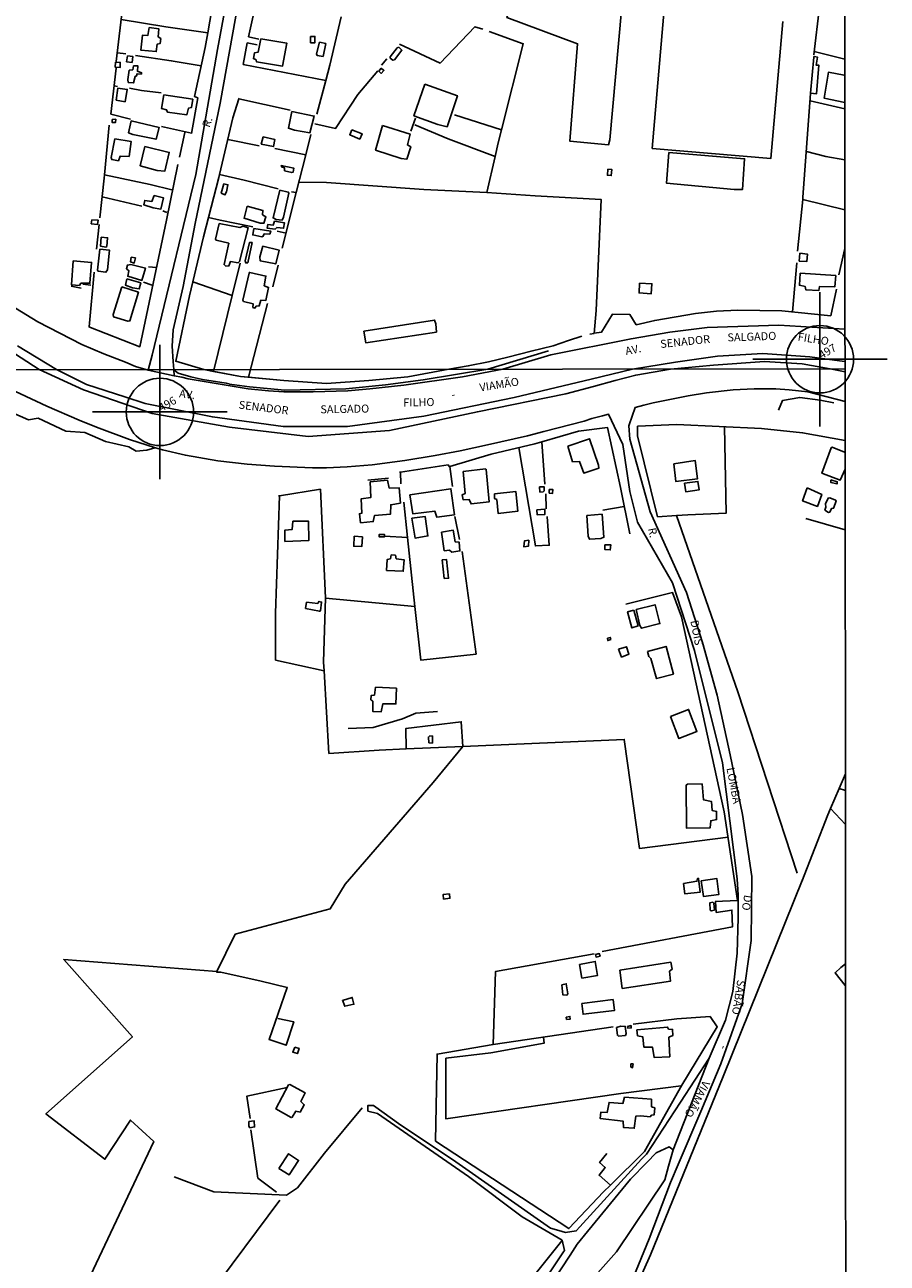
# Model space of a CAD drawing. Units: millimetres. Extents: x 187580 to 190372, y 1668746 to 1671523.
# Drawn here: x 190103 to 190372, y 1670687 to 1671073 of the extents above; entities that cross this region are included whole.
import ezdxf
from ezdxf.enums import TextEntityAlignment as Align

# ---------------------------------------------------------------- set-up
doc = ezdxf.new("R2010")
doc.units = ezdxf.units.MM
doc.header["$MEASUREMENT"] = 0
doc.header["$PDMODE"] = 34
doc.header["$PDSIZE"] = 21
for name, color, linetype in [('Identificacao', 4, 'Continuous'), ('Pontos', 1, 'Continuous'), ('V-CANTEIRO', 3, 'Continuous'), ('V-EDIFICACAO', 2, 'Continuous'), ('V-LOTE', 10, 'Continuous'), ('V-NOME_DOS_LOGRADOUROS', 2, 'Continuous'), ('V-QUADRA', 6, 'Continuous'), ('V-REFERENCIA', 2, 'Continuous'), ('V-TALVEGUE', 7, 'Continuous'), ('V-TESTADA', 5, 'Continuous'), ('V-VALETA', 6, 'Continuous'), ('X-LIMITE_1000', 7, 'Continuous'), ('X-LIMITE_5000', 7, 'Continuous')]:
    doc.layers.add(name, color=color, linetype=linetype)
doc.styles.add('cdl', font='romans.shx', dxfattribs={"height": 2.5})

msp = doc.modelspace()

# ---------------------------------------------------------------- linework, layer by layer
at = {"layer": 'Pontos'}
for p in [(190350.89, 1670968.66), (190144.79, 1670952.22)]:
    msp.add_point(p, dxfattribs=at)
at = {"layer": 'V-CANTEIRO'}
for points in [[(190358.7, 1670964.76), (190354.09, 1670965.64), (190345.32, 1670967.28), (190333.55, 1670967.96), (190317.69, 1670966.82), (190304.2, 1670965.59), (190293.37, 1670963.73), (190286.89, 1670961.99), (190280.18, 1670960.19), (190271.52, 1670957.87), (190243.91, 1670952.29), (190216.45, 1670946.41), (190191.12, 1670944.6), (190166.53, 1670947.47), (190142.39, 1670951.69), (190120.97, 1670959.08), (190107.09, 1670965.42), (190085.94, 1670979.12)], [(190100.37, 1670972.81), (190112.47, 1670965.42), (190121.85, 1670960.79), (190133.83, 1670956.94), (190140.15, 1670954.91), (190150.22, 1670952.89), (190161.17, 1670950.69), (190183.26, 1670947.67), (190203.37, 1670947.67), (190227.16, 1670950.9), (190255.44, 1670956.78), (190279.49, 1670962.47), (190292.4, 1670965.58), (190305.75, 1670967.72), (190318.94, 1670969.62), (190333.08, 1670970.49), (190347.7, 1670969.46), (190358.5, 1670968), (190358.7, 1670967.97)]]:
    msp.add_lwpolyline(points, dxfattribs=at)
at = {"layer": 'V-EDIFICACAO'}
for points in [[(190315.5, 1671231.23), (190298.52, 1671034.46), (190335.59, 1671031.36), (190339.27, 1671074.09)], [(190358.62, 1671057.27), (190358.42, 1671057.31), (190353.53, 1671058.27), (190352.17, 1671050.18), (190358.63, 1671048.86)], [(190358.72, 1670939.59), (190358.52, 1670939.67), (190354.73, 1670941.28), (190354.41, 1670941.03), (190351.49, 1670933.11), (190357.18, 1670930.89), (190358.73, 1670934.38)], [(190358.86, 1670779.98), (190358.86, 1670779.98), (190357.43, 1670778.82), (190355.59, 1670777.2), (190358.71, 1670773.22), (190358.87, 1670773.02)]]:
    msp.add_lwpolyline(points, dxfattribs=at)
for points in [[(190261.61, 1671106.61), (190254.89, 1671088.1), (190256.94, 1671087.36), (190257.39, 1671086.91), (190253.13, 1671075.33), (190275.2, 1671067.15), (190272.74, 1671036.76), (190284.9, 1671035.61), (190285.28, 1671037.14), (190291.71, 1671108.98), (190275.27, 1671110.45), (190274.4, 1671102.87), (190270.41, 1671104.22), (190271.3, 1671107.38), (190266.44, 1671109.08), (190266.12, 1671108.89), (190264.97, 1671106.04), (190262.06, 1671107.06), (190261.61, 1671106.61)], [(190141.45, 1671072.17), (190141, 1671069.7), (190139.33, 1671069.8), (190138.82, 1671065.16), (190143.62, 1671064.71), (190143.97, 1671067.02), (190144.9, 1671067.24), (190145.03, 1671068.74), (190144.29, 1671069.26), (190144.45, 1671071.82), (190141.45, 1671072.17)], [(190176.31, 1671068.68), (190175.51, 1671064.52), (190174.36, 1671064.33), (190174.01, 1671062.51), (190174.84, 1671062.09), (190174.96, 1671061.48), (190183.02, 1671060.14), (190184.43, 1671067.31), (190176.31, 1671068.68)], [(190191.86, 1671069.46), (190193.2, 1671069.46), (190193.2, 1671067.48), (190191.86, 1671067.48), (190191.86, 1671069.46)], [(190194.57, 1671067.59), (190193.71, 1671063.95), (190193.87, 1671063.5), (190195.72, 1671063.21), (190196.55, 1671067.21), (190194.57, 1671067.59)], [(190219.36, 1671066.06), (190218.91, 1671065.9), (190216.67, 1671063.08), (190216.7, 1671062.67), (190217.54, 1671062), (190218.02, 1671062.16), (190220.35, 1671065.1), (190219.36, 1671066.06)], [(190130.91, 1671061.38), (190132.42, 1671061.31), (190132.34, 1671059.72), (190130.83, 1671059.79), (190130.91, 1671061.38)], [(190134.63, 1671063.4), (190134.38, 1671061.52), (190136.1, 1671061.32), (190136.36, 1671063.12), (190134.63, 1671063.4)], [(190348.95, 1671063.2), (190349.14, 1671063.16), (190350.07, 1671063), (190349.71, 1671060.46), (190350.53, 1671060.46), (190349.8, 1671051.54), (190347.94, 1671051.68), (190348.92, 1671062.94), (190348.95, 1671063.2)], [(190136.55, 1671060.3), (190136.3, 1671059.02), (190135.24, 1671058.89), (190134.73, 1671055.95), (190134.92, 1671055.09), (190136.58, 1671054.9), (190137.03, 1671056.88), (190137.48, 1671057.1), (190137.67, 1671057.77), (190138.99, 1671057.68), (190139.05, 1671058.09), (190137.77, 1671058.57), (190137.89, 1671060.27), (190136.55, 1671060.3)], [(190213.83, 1671059.57), (190213.12, 1671058.64), (190213.83, 1671057.9), (190214.72, 1671058.83), (190213.83, 1671059.57)], [(190131.66, 1671053.3), (190131.18, 1671049.55), (190133.9, 1671049.04), (190134.6, 1671052.88), (190131.66, 1671053.3)], [(190227.48, 1671054.48), (190224.12, 1671044.69), (190231.58, 1671041.97), (190234.46, 1671041.24), (190237.69, 1671050.93), (190227.48, 1671054.48)], [(190145.99, 1671051.22), (190145.32, 1671046.93), (190146.88, 1671046.52), (190147.14, 1671045.84), (190153.18, 1671044.92), (190153.73, 1671047.06), (190154.69, 1671047.28), (190155.04, 1671049.84), (190145.99, 1671051.22)], [(190185.94, 1671046), (190184.91, 1671040.76), (190186.8, 1671040.15), (190191.63, 1671039.38), (190192.97, 1671044.56), (190185.94, 1671046)], [(190129.9, 1671043.54), (190129.87, 1671042.58), (190130.89, 1671042.52), (190130.99, 1671043.57), (190129.9, 1671043.54)], [(190135.85, 1671043.13), (190134.95, 1671039.38), (190136.36, 1671038.81), (190143.59, 1671037.34), (190144.55, 1671041.01), (190135.85, 1671043.13)], [(190214.34, 1671041.59), (190212.13, 1671033.98), (190220.09, 1671031.32), (190221.85, 1671031.1), (190223.1, 1671035), (190222.08, 1671035.58), (190222.91, 1671038.94), (190214.34, 1671041.59)], [(190130.67, 1671037.43), (190129.61, 1671031.68), (190129.74, 1671030.97), (190131.85, 1671030.65), (190132.43, 1671032.09), (190135.18, 1671031.96), (190135.85, 1671036.6), (190130.67, 1671037.43)], [(190176.98, 1671038.1), (190176.44, 1671035.8), (190180.24, 1671035.07), (190180.66, 1671037.27), (190176.98, 1671038.1)], [(190204.71, 1671040.31), (190204.07, 1671038.74), (190207.17, 1671037.37), (190207.91, 1671039.03), (190204.71, 1671040.31)], [(190140.07, 1671035.07), (190138.66, 1671029.05), (190143.97, 1671027.58), (190146.31, 1671027.33), (190147.71, 1671033.24), (190140.07, 1671035.07)], [(190303.73, 1671033.18), (190302.97, 1671023.58), (190324.11, 1671021.63), (190326.7, 1671021.66), (190327.37, 1671031.23), (190303.73, 1671033.18)], [(190182.67, 1671029.12), (190182.77, 1671028.7), (190183.7, 1671028.38), (190183.73, 1671027.52), (190185.94, 1671026.91), (190186.42, 1671027.07), (190186.61, 1671028.28), (190182.67, 1671029.12)], [(190284.67, 1671028.03), (190284.54, 1671026.11), (190285.73, 1671025.98), (190285.89, 1671027.93), (190284.67, 1671028.03)], [(190164.73, 1671023.42), (190163.93, 1671020.54), (190165.08, 1671019.97), (190165.63, 1671020.93), (190166.04, 1671023.14), (190164.73, 1671023.42)], [(190142.95, 1671019.81), (190142.31, 1671017.92), (190140.07, 1671018.24), (190139.72, 1671016.87), (190142.72, 1671015.91), (190145.12, 1671015.52), (190145.92, 1671019.01), (190142.95, 1671019.81)], [(190182.23, 1671021.41), (190180.15, 1671012.77), (190181.11, 1671012.32), (190182.93, 1671012.1), (190183.41, 1671013.06), (190185.07, 1671020.48), (190184.88, 1671020.83), (190182.23, 1671021.41)], [(190172.05, 1671016.48), (190171.06, 1671012.68), (190176.12, 1671011.17), (190177.24, 1671011.14), (190177.88, 1671013.16), (190176.79, 1671013.76), (190176.95, 1671015.11), (190172.05, 1671016.48)], [(190123.5, 1671012.23), (190123.37, 1671010.98), (190125.26, 1671010.69), (190125.52, 1671012.04), (190123.5, 1671012.23)], [(190163.32, 1671011.05), (190162.17, 1671006.15), (190162.36, 1671005.8), (190166.26, 1671004.87), (190164.83, 1670998.22), (190165.4, 1670997.74), (190166.33, 1670997.8), (190166.81, 1670999.18), (190169.27, 1670998.8), (190169.69, 1670999.15), (190172.34, 1671009.7), (190170.74, 1671010.25), (190169.72, 1671009.83), (190163.32, 1671011.05)], [(190180.53, 1671011.72), (190180.11, 1671010.5), (190178.45, 1671010.69), (190178.29, 1671009.54), (190180.75, 1671009.25), (190181.3, 1671009.77), (190183.41, 1671009.57), (190183.7, 1671011.2), (190180.53, 1671011.72)], [(190126.44, 1671006.79), (190126.19, 1671003.98), (190127.88, 1671003.66), (190128.17, 1671003.91), (190128.46, 1671006.57), (190126.44, 1671006.79)], [(190174.07, 1671009.45), (190173.78, 1671007.49), (190176.63, 1671006.89), (190177.08, 1671007.11), (190177.36, 1671007.85), (190179.09, 1671007.75), (190179.38, 1671008.68), (190174.07, 1671009.45)], [(190126.06, 1671003.05), (190125.32, 1670996.52), (190125.55, 1670996.14), (190127.95, 1670995.85), (190128.4, 1670996.56), (190129, 1671002.76), (190126.06, 1671003.05)], [(190171.38, 1670999.37), (190171.61, 1670998.76), (190172.21, 1670998.8), (190173.56, 1671005.06), (190172.79, 1671005.16), (190171.38, 1670999.37)], [(190176.88, 1671004.01), (190176.02, 1671000.65), (190176.05, 1670999.43), (190180.98, 1670998.41), (190182, 1671002.76), (190176.88, 1671004.01)], [(190117.71, 1670999.4), (190117.23, 1670991.89), (190119.66, 1670991.66), (190120.14, 1670992.37), (190122.93, 1670992.4), (190123.44, 1670998.92), (190117.71, 1670999.4)], [(190135.78, 1671000.52), (190135.56, 1670999.08), (190136.78, 1670998.7), (190137.16, 1671000.3), (190135.78, 1671000.52)], [(190344.64, 1671001.77), (190344.39, 1670999.31), (190346.75, 1670999.15), (190347.04, 1671001.42), (190344.64, 1671001.77)], [(190135.75, 1670998.22), (190134.63, 1670998.06), (190134.31, 1670996.94), (190135.11, 1670996.3), (190134.73, 1670994.57), (190139.14, 1670993.29), (190140.26, 1670997.13), (190135.75, 1670998.22)], [(190172.69, 1670995.57), (190170.71, 1670987.12), (190170.9, 1670986.74), (190173.88, 1670986), (190173.85, 1670984.85), (190174.45, 1670984.63), (190174.87, 1670985.27), (190175.8, 1670985.33), (190176.34, 1670987.09), (190177.88, 1670987.02), (190178.74, 1670991.09), (190177.36, 1670991.6), (190177.88, 1670994.61), (190172.91, 1670995.72), (190172.73, 1670995.76)], [(190344.74, 1670995.5), (190344.45, 1670991.76), (190346.31, 1670991.34), (190346.5, 1670990.32), (190350.53, 1670990.16), (190350.75, 1670991.41), (190355.52, 1670991.25), (190355.8, 1670994.76), (190344.74, 1670995.5)], [(190132.87, 1670991.25), (190130.19, 1670982.64), (190130.28, 1670981.94), (190134.82, 1670980.53), (190135.4, 1670980.66), (190138.09, 1670989.58), (190132.87, 1670991.25)], [(190134.44, 1670993.81), (190134.02, 1670991.82), (190136.2, 1670990.99), (190138.34, 1670990.61), (190138.79, 1670992.53), (190134.44, 1670993.81)], [(190294.55, 1670992.37), (190294.39, 1670989.39), (190298.14, 1670989.07), (190298.42, 1670992.24), (190294.55, 1670992.37)], [(190208.42, 1670977.43), (190209.12, 1670973.78), (190231.1, 1670977.17), (190230.94, 1670979.73), (190230.55, 1670980.92), (190208.42, 1670977.43)], [(190272.13, 1670941.54), (190273.63, 1670936.67), (190275.76, 1670936.8), (190277.12, 1670933.14), (190281.8, 1670934.67), (190281.77, 1670935.62), (190278.97, 1670943.86), (190272.13, 1670941.54)], [(190305.23, 1670936.04), (190305.93, 1670930.47), (190312.64, 1670931.33), (190311.91, 1670937.09), (190305.23, 1670936.04)], [(190239.45, 1670933.68), (190240.05, 1670926.75), (190239.16, 1670926.34), (190239.48, 1670924.78), (190241.39, 1670924.88), (190241.93, 1670923.54), (190247.62, 1670924.18), (190246.67, 1670934.29), (190246.44, 1670934.51), (190239.45, 1670933.68)], [(190210.45, 1670930.38), (190210.68, 1670925.54), (190207.62, 1670925.07), (190207.85, 1670920.68), (190207.08, 1670920.43), (190207.43, 1670917.66), (190211.41, 1670917.98), (190211.79, 1670919.85), (190216.81, 1670920.36), (190216.84, 1670923.26), (190219.86, 1670923.76), (190219.45, 1670928.56), (190216.4, 1670928.44), (190215.83, 1670930.92), (190210.45, 1670930.38)], [(190308.57, 1670929.96), (190308.98, 1670927.29), (190313.15, 1670927.9), (190312.76, 1670930.54), (190308.57, 1670929.96)], [(190354.29, 1670931.01), (190354.25, 1670930.22), (190356.22, 1670929.74), (190356.29, 1670930.41), (190354.29, 1670931.01)], [(190222.82, 1670926.34), (190223.71, 1670920.46), (190230.58, 1670921.28), (190231.28, 1670919.34), (190236.75, 1670920.14), (190235.67, 1670928.25), (190222.82, 1670926.34)], [(190249.21, 1670926.66), (190249.3, 1670925.19), (190249.97, 1670924.88), (190250.39, 1670920.55), (190256.52, 1670921.22), (190255.95, 1670927.36), (190249.21, 1670926.66)], [(190263.26, 1670928.82), (190263.45, 1670927.23), (190264.41, 1670927.26), (190264.79, 1670927.58), (190264.76, 1670928.88), (190263.26, 1670928.82)], [(190266.35, 1670927.99), (190266.35, 1670926.88), (190267.33, 1670926.72), (190267.49, 1670927.99), (190266.35, 1670927.99)], [(190346.88, 1670928.53), (190345.45, 1670924.43), (190350.06, 1670922.71), (190351.46, 1670926.5), (190346.88, 1670928.53)], [(190353.94, 1670925.39), (190353.4, 1670925.32), (190352.66, 1670923.54), (190352.76, 1670922.49), (190352.44, 1670921.57), (190353.55, 1670920.84), (190353.97, 1670920.97), (190354.44, 1670922.05), (190355.11, 1670922.17), (190355.94, 1670924.34), (190355.75, 1670924.72), (190353.94, 1670925.39)], [(190262.5, 1670921.7), (190262.56, 1670920.11), (190264.95, 1670920.2), (190265.01, 1670921.86), (190262.5, 1670921.7)], [(190186.32, 1670918.14), (190186.07, 1670915.5), (190183.75, 1670915.31), (190183.81, 1670911.81), (190191.25, 1670912.06), (190191.15, 1670918.17), (190186.32, 1670918.14)], [(190223.42, 1670919.03), (190224.44, 1670912.83), (190228.48, 1670913.53), (190227.65, 1670919.54), (190223.42, 1670919.03)], [(190278.05, 1670919.92), (190278.52, 1670913.4), (190278.87, 1670912.48), (190282.5, 1670912.7), (190283.42, 1670913.11), (190282.85, 1670920.3), (190278.05, 1670919.92)], [(190214.91, 1670913.46), (190214.94, 1670913.94), (190213.25, 1670913.97), (190213.28, 1670913.24), (190214.9, 1670913.24)], [(190232.74, 1670914.7), (190233.57, 1670908.92), (190235.19, 1670909.04), (190235.92, 1670908.47), (190238.46, 1670908.82), (190238.24, 1670911.56), (190237, 1670911.68), (190236.36, 1670915.31), (190232.74, 1670914.7)], [(190205.43, 1670913.4), (190205.3, 1670910.28), (190207.88, 1670910.25), (190208.04, 1670913.21), (190205.43, 1670913.4)], [(190260.03, 1670912.17), (190259.89, 1670910.35), (190258.44, 1670910.12), (190258.59, 1670911.95), (190260.03, 1670912.17)], [(190283.7, 1670910.76), (190283.67, 1670909.3), (190285.42, 1670909.17), (190285.58, 1670910.79), (190283.7, 1670910.76)], [(190218.59, 1670906.37), (190218.34, 1670907.49), (190217.03, 1670907.58), (190216.75, 1670906.41), (190215.7, 1670906.15), (190215.54, 1670902.75), (190220.79, 1670902.49), (190221.01, 1670906.09), (190218.59, 1670906.37)], [(190232.9, 1670906.06), (190233.57, 1670900.27), (190234.93, 1670900.33), (190234.3, 1670906.12), (190232.9, 1670906.06)], [(190190.55, 1670892.86), (190190.26, 1670890.89), (190194.59, 1670890.03), (190194.94, 1670890.19), (190195.26, 1670892.89), (190194.43, 1670893.08), (190194.05, 1670892.45), (190190.55, 1670892.86)], [(190293.5, 1670890.57), (190294.67, 1670885.52), (190295.12, 1670884.69), (190300.9, 1670886.18), (190299.41, 1670892.03), (190293.5, 1670890.57)], [(190292.73, 1670890.38), (190290.79, 1670889.81), (190292.16, 1670884.82), (190294.07, 1670885.42), (190292.73, 1670890.38)], [(190284.53, 1670881.64), (190284.63, 1670880.88), (190285.55, 1670881.19), (190285.39, 1670881.83), (190284.53, 1670881.64)], [(190287.96, 1670878.14), (190288.92, 1670875.72), (190291.24, 1670876.58), (190290.51, 1670878.94), (190287.96, 1670878.14)], [(190297.06, 1670877.44), (190297.44, 1670875.85), (190298.11, 1670875.25), (190299.86, 1670869.02), (190305.13, 1670870.38), (190302.81, 1670879.06), (190297.06, 1670877.44)], [(190212.07, 1670866.28), (190211.76, 1670863.83), (190210.71, 1670863.68), (190210.61, 1670862.37), (190211.25, 1670861.93), (190211.28, 1670858.72), (190213.92, 1670858.65), (190214.4, 1670861.13), (190218.47, 1670861.07), (190218.66, 1670866), (190212.07, 1670866.28)], [(190304.18, 1670857.13), (190306.85, 1670850.26), (190312.45, 1670852.45), (190309.87, 1670859.35), (190304.18, 1670857.13)], [(190229.02, 1670851.15), (190228.61, 1670850.74), (190228.77, 1670848.99), (190229.88, 1670848.86), (190229.91, 1670851.05), (190229.02, 1670851.15)], [(190309.49, 1670836.05), (190309.11, 1670835.76), (190309.17, 1670822.34), (190316.58, 1670822.38), (190316.77, 1670824.63), (190318.61, 1670825.01), (190318.61, 1670827.53), (190317.21, 1670827.84), (190316.99, 1670830.67), (190314.54, 1670831.12), (190314.07, 1670836.14), (190309.49, 1670836.05)], [(190308.31, 1670804.99), (190308.69, 1670801.77), (190313.49, 1670802.38), (190312.99, 1670806.61), (190312.6, 1670806.57), (190312.48, 1670805.72), (190308.31, 1670804.99)], [(190313.81, 1670805.88), (190314.51, 1670801.01), (190319.31, 1670801.61), (190318.68, 1670806.64), (190313.81, 1670805.88)], [(190317.44, 1670799.17), (190316.52, 1670799.01), (190316.61, 1670796.75), (190316.93, 1670796.46), (190317.91, 1670796.75), (190317.76, 1670798.94), (190317.44, 1670799.17)], [(190280.75, 1670782.86), (190280.97, 1670782.06), (190282.24, 1670782.32), (190281.99, 1670783.17), (190280.75, 1670782.86)], [(190275.82, 1670779.8), (190276.58, 1670775.54), (190281.45, 1670776.34), (190280.72, 1670780.73), (190275.82, 1670779.8)], [(190288.35, 1670777.96), (190289.17, 1670772.3), (190304.24, 1670774.59), (190303.93, 1670777.67), (190304.72, 1670778.28), (190304.31, 1670780.5), (190288.35, 1670777.96)], [(190270.29, 1670773.41), (190270.64, 1670770.27), (190271.85, 1670770.2), (190272.16, 1670770.58), (190271.66, 1670773.76), (190270.29, 1670773.41)], [(190276.55, 1670767.56), (190276.93, 1670764.23), (190286.73, 1670765.4), (190286.28, 1670768.8), (190276.55, 1670767.56)], [(190271.66, 1670763.3), (190271.78, 1670762.6), (190272.9, 1670762.73), (190272.8, 1670763.53), (190271.66, 1670763.3)], [(190288.66, 1670760.47), (190287.39, 1670760.09), (190287.62, 1670757.65), (190287.96, 1670757.39), (190290.13, 1670757.61), (190290.32, 1670758.25), (190290.06, 1670760.41), (190288.66, 1670760.47)], [(190290.76, 1670760.44), (190290.89, 1670759.9), (190291.94, 1670759.97), (190291.88, 1670760.7), (190290.76, 1670760.44)], [(190293.75, 1670759.33), (190293.94, 1670757.52), (190295.53, 1670757.2), (190295.91, 1670753.99), (190298.58, 1670753.99), (190299.12, 1670750.68), (190303.96, 1670750.97), (190303.73, 1670757.07), (190304.91, 1670757.55), (190304.85, 1670759.49), (190303.64, 1670759.58), (190303.29, 1670760.22), (190293.75, 1670759.33)], [(190186.89, 1670753.99), (190186.29, 1670752.43), (190187.72, 1670751.95), (190188.23, 1670753.54), (190186.89, 1670753.99)], [(190291.81, 1670748.77), (190291.81, 1670747.79), (190292.38, 1670747.53), (190292.54, 1670748.71), (190291.81, 1670748.77)], [(190185.37, 1670742.29), (190184.96, 1670742.19), (190181.01, 1670734.66), (190185.72, 1670731.99), (190186.1, 1670732.12), (190187.18, 1670733.96), (190188.58, 1670733.67), (190189.85, 1670735.99), (190188.8, 1670737.01), (190190.11, 1670739.75), (190185.37, 1670742.29)], [(190289.81, 1670738.38), (190289.33, 1670736.38), (190285.04, 1670736.69), (190284.47, 1670733.58), (190282.46, 1670733.64), (190282.27, 1670731.67), (190289.4, 1670730.88), (190289.55, 1670728.84), (190292.89, 1670728.62), (190293.4, 1670732.43), (190294.99, 1670732.56), (190297.85, 1670732.21), (190298.23, 1670732.69), (190299.09, 1670732.81), (190299.28, 1670734.98), (190298.33, 1670735.36), (190298.27, 1670737.68), (190289.81, 1670738.38)], [(190172.56, 1670730.75), (190172.59, 1670729.25), (190172.87, 1670728.81), (190174.37, 1670729.06), (190174.27, 1670730.91), (190172.56, 1670730.75)], [(190181.97, 1670716.09), (190185.15, 1670714.12), (190188.07, 1670718.63), (190184.99, 1670720.7), (190181.97, 1670716.09)]]:
    msp.add_lwpolyline(points, close=True, dxfattribs=at)
at = {"layer": 'V-LOTE'}
for points in [[(190133.79, 1671084.53), (190131.16, 1671061.63)], [(190159.74, 1671070.54), (190161.75, 1671082.17)], [(190348.94, 1671063.68), (190350.71, 1671078.69)], [(190159.74, 1671070.54), (190146.64, 1671072.4), (190132.67, 1671074.74)], [(190173.89, 1671075.85), (190172.46, 1671069.28)], [(190196.59, 1671055.67), (190197.85, 1671060.48), (190201.42, 1671075.58)], [(190219.55, 1671066.98), (190232.27, 1671061.12), (190243.16, 1671072.44), (190245.66, 1671071.73)], [(190158.94, 1671065.94), (190159.74, 1671070.54)], [(190172.46, 1671069.28), (190175.7, 1671068.61)], [(190247.56, 1671070.94), (190258.25, 1671067.14), (190251.46, 1671040.32)], [(190154.62, 1671039.17), (190156.6, 1671050.26), (190155.61, 1671050.66), (190158.94, 1671065.94)], [(190172.01, 1671067.43), (190170.76, 1671060.65)], [(190172.02, 1671067.46), (190172.01, 1671067.43)], [(190172.01, 1671067.43), (190175.11, 1671066.84)], [(190349.06, 1671064.69), (190358.62, 1671062.31)], [(190131.52, 1671064.32), (190134.16, 1671064.05)], [(190137.21, 1671063.5), (190148.31, 1671061.84), (190157.69, 1671060.22)], [(190170.76, 1671060.65), (190196.59, 1671055.67)], [(190213.93, 1671060.41), (190215.67, 1671062.39)], [(190131.08, 1671059.5), (190129.49, 1671045.21)], [(190193.14, 1671042.13), (190199.63, 1671040.7), (190206.56, 1671051.31), (190212.86, 1671058.67)], [(190130.47, 1671053.99), (190131.52, 1671053.79)], [(190145.19, 1671051.81), (190139, 1671052.6), (190135.3, 1671053.31)], [(190193.81, 1671045.12), (190196.59, 1671055.67)], [(190167.55, 1671044.01), (190169.41, 1671049.95)], [(190169.41, 1671049.95), (190169.49, 1671050.19)], [(190169.41, 1671049.95), (190185.5, 1671046.39)], [(190345.49, 1671018.51), (190345.57, 1671019.27), (190347.95, 1671051.65)], [(190347.78, 1671049.31), (190358.63, 1671046.86)], [(190129.49, 1671045.21), (190135.56, 1671043.63)], [(190128.98, 1671041.78), (190127.5, 1671026.24)], [(190154.62, 1671039.2), (190145.25, 1671041.33)], [(190163.37, 1671026.35), (190167.55, 1671044.01)], [(190224.61, 1671043.93), (190223.1, 1671039.81)], [(190249.45, 1671031.97), (190234.75, 1671037.51), (190224.41, 1671041.79)], [(190251.46, 1671040.32), (190236.76, 1671044.91)], [(190150.93, 1671031.74), (190152.52, 1671039.49)], [(190191.96, 1671038.79), (190190.37, 1671032.5)], [(190251.46, 1671040.32), (190250.41, 1671036.18), (190249.45, 1671031.97)], [(190165.97, 1671037.31), (190175.8, 1671035.31)], [(190180.63, 1671034.44), (190190.37, 1671032.5)], [(190346.65, 1671033.55), (190352.67, 1671031.96), (190358.64, 1671030.93)], [(190190.37, 1671032.5), (190187.38, 1671020.73)], [(190249.45, 1671031.97), (190246.88, 1671020.74)], [(190122.56, 1670978.84), (190138.57, 1670972.59), (190146.89, 1671012.1), (190150.34, 1671029.44)], [(190127.5, 1671026.24), (190127.4, 1671025.17), (190126.02, 1671012.83)], [(190127.5, 1671026.24), (190141.74, 1671023.2), (190148.56, 1671021.58)], [(190163.15, 1671025.4), (190163.37, 1671026.35)], [(190181.67, 1671021.88), (190171.08, 1671024.57), (190163.37, 1671026.35)], [(190158.36, 1671006.87), (190163.15, 1671025.4)], [(190246.88, 1671020.74), (190227.16, 1671021.62), (190196.78, 1671023.83), (190188.21, 1671023.98)], [(190139.12, 1671016.44), (190126.75, 1671019.32)], [(190187.38, 1671020.73), (190182.97, 1671003.33)], [(190187.38, 1671020.73), (190185.87, 1671020.97)], [(190246.88, 1671020.74), (190261.97, 1671019.63), (190282.57, 1671018.52), (190280.99, 1670983.92), (190280.4, 1670976.72)], [(190343.87, 1671002.41), (190345.49, 1671018.51)], [(190358.66, 1671015.33), (190345.49, 1671018.51)], [(190145.65, 1671014.98), (190147, 1671014.5)], [(190125.83, 1671010.69), (190125.04, 1671003.02)], [(190159.92, 1671012.9), (190163.64, 1671012.11)], [(190163.64, 1671012.11), (190173.79, 1671010.04)], [(190155.08, 1670992.87), (190158.36, 1671006.87)], [(190181.37, 1671008.62), (190184.16, 1671008.03)], [(190356.79, 1670995.05), (190358.67, 1671003.19)], [(190342.26, 1670983.47), (190343.63, 1670998.77)], [(190124.29, 1670995.9), (190122.69, 1670978.79)], [(190141.23, 1670997.53), (190143.68, 1670997.29)], [(190167.4, 1670988.61), (190169.86, 1670998.63)], [(190181.74, 1670998.03), (190180, 1670991.3)], [(190139.68, 1670992.74), (190142.37, 1670991.83)], [(190154.04, 1670988.42), (190155.08, 1670992.87)], [(190167.4, 1670988.61), (190155.08, 1670992.87)], [(190158.47, 1670965.46), (190149.72, 1670968.07), (190154.04, 1670988.42)], [(190161.56, 1670964.87), (190167.4, 1670988.61)], [(190354.28, 1670982.19), (190356.06, 1670990.5)], [(190178.38, 1670986.07), (190172.4, 1670963.04)], [(190280.41, 1670976.79), (190282.69, 1670977.16), (190286.09, 1670982.7), (190291.54, 1670982.62), (190293.5, 1670979.45), (190299.28, 1670980.8), (190312, 1670982.9), (190318.56, 1670983.69), (190325.27, 1670983.97), (190339.01, 1670983.77), (190354.28, 1670982.19)], [(190234.95, 1670965.53), (190241.04, 1670966.6), (190247.42, 1670967.87), (190253.41, 1670969.31), (190260.67, 1670971.22), (190267.53, 1670972.9), (190272.32, 1670974.57), (190276.54, 1670975.85)], [(190279.02, 1670976.48), (190280.4, 1670976.72)], [(190158.47, 1670965.46), (190170, 1670963.27), (190172.4, 1670963.04)], [(190172.4, 1670963.04), (190183.5, 1670961.99), (190196.85, 1670961.09), (190209.98, 1670962.07), (190222.2, 1670963.2), (190234.95, 1670965.53)], [(190264, 1670942.88), (190275.45, 1670946.24)], [(190275.45, 1670946.24), (190284.5, 1670947.37), (190288.57, 1670928.68), (190291.51, 1670914.21)], [(190300.11, 1670919.49), (190293.93, 1670944.81), (190293.93, 1670947.75), (190306.22, 1670948.35), (190332.62, 1670947.07), (190345.44, 1670945.71), (190358.72, 1670943.3)], [(190306.08, 1670919.9), (190309.64, 1670920.14), (190321.56, 1670920.59), (190321.03, 1670947.61)], [(190248.22, 1670939.08), (190261.87, 1670942.25)], [(190265.73, 1670919.59), (190266.33, 1670910.62), (190262.03, 1670910.39), (190256.89, 1670941.09)], [(190261.87, 1670942.25), (190264, 1670942.88)], [(190264, 1670942.88), (190264.98, 1670929.69)], [(190235.36, 1670935.15), (190248.22, 1670939.08)], [(190219.63, 1670933.43), (190219.87, 1670933.47)], [(190219.87, 1670933.47), (190234.79, 1670935.69)], [(190220.04, 1670929.81), (190219.87, 1670933.47)], [(190234.79, 1670935.69), (190235.17, 1670935.09)], [(190235.17, 1670935.09), (190235.36, 1670935.15)], [(190235.36, 1670935.15), (190236.11, 1670928.97)], [(190182.15, 1670926.09), (190180.93, 1670889.41), (190180.93, 1670874.79), (190196.07, 1670871.46)], [(190181.84, 1670926.04), (190182.15, 1670926.09)], [(190182.15, 1670926.09), (190194.96, 1670928.15)], [(190196.07, 1670871.46), (190195.91, 1670874.13), (190196.51, 1670894.18), (190194.96, 1670928.15)], [(190265.28, 1670926.68), (190265.43, 1670922)], [(190222.13, 1670913.02), (190220.95, 1670924.08)], [(190283.13, 1670921.56), (190289.79, 1670922.67)], [(190236.87, 1670919.62), (190238.38, 1670912.39)], [(190300.11, 1670919.49), (190306.08, 1670919.9)], [(190306.08, 1670919.9), (190325.19, 1670864.9), (190343.73, 1670808.23)], [(190358.74, 1670915.41), (190346.48, 1670918.99)], [(190214.91, 1670913.46), (190222.13, 1670913.02)], [(190224.42, 1670891.52), (190222.13, 1670913.02)], [(190239.13, 1670908.62), (190243.51, 1670876.66), (190226.31, 1670874.7), (190224.42, 1670891.52)], [(190304.83, 1670895.9), (190290.31, 1670892.18)], [(190304.83, 1670895.9), (190304.8, 1670895.97)], [(190307.67, 1670888.28), (190304.83, 1670895.9)], [(190196.51, 1670894.08), (190224.42, 1670891.52)], [(190321.02, 1670827.38), (190307.67, 1670888.28)], [(190221.69, 1670847.06), (190213.26, 1670846.7), (190197.57, 1670845.64), (190196.07, 1670871.46)], [(190239.33, 1670847.82), (190238.88, 1670855.51), (190221.53, 1670853.4), (190221.69, 1670847.06)], [(190322.19, 1670819.55), (190294.58, 1670815.93), (190289.75, 1670850), (190239.33, 1670847.82)], [(190239.33, 1670847.82), (190230.13, 1670836.53), (190202.66, 1670804.87), (190197.98, 1670797.18), (190168.31, 1670789.18), (190162.49, 1670777.41), (190163.85, 1670777.34), (190176.45, 1670774.55), (190184.53, 1670772.59), (190178.87, 1670756.3), (190184.23, 1670754.57), (190186.57, 1670761.89), (190181.66, 1670762.88)], [(190239.33, 1670847.82), (190221.69, 1670847.06)], [(190358.81, 1670839.24), (190356.87, 1670834.73)], [(190356.87, 1670834.73), (190354.16, 1670828.44)], [(190356.87, 1670834.73), (190358.82, 1670834.11)], [(190325.16, 1670799.72), (190321.02, 1670827.38)], [(190354.16, 1670828.44), (190353.3, 1670826.43), (190345.17, 1670805.69)], [(190358.83, 1670823.48), (190354.16, 1670828.44)], [(190260.42, 1670598.25), (190280.03, 1670649.06), (190297.98, 1670689.16), (190320.69, 1670744.79), (190345.51, 1670806.53)], [(190233.36, 1670800.17), (190233.21, 1670801.56), (190235.19, 1670801.79), (190235.35, 1670800.41), (190233.36, 1670800.18)], [(190325.16, 1670799.72), (190318.13, 1670799.4)], [(190325.17, 1670799.64), (190325.16, 1670799.72)], [(190318.42, 1670795.97), (190323.38, 1670796.73), (190323.53, 1670791.48), (190282.84, 1670783.8)], [(190280.33, 1670783.11), (190249.58, 1670777.61), (190248.86, 1670754.81), (190231.34, 1670751.79), (190230.85, 1670724.59)], [(190162.59, 1670777.62), (190114.78, 1670781.29), (190136.22, 1670757.15), (190109.2, 1670733.16), (190127.62, 1670718.98), (190135.62, 1670731.2), (190142.87, 1670724.56), (190103.32, 1670640.84), (190160.72, 1670606.21)], [(190201.76, 1670768.63), (190202.52, 1670766.74), (190205.39, 1670767.35), (190204.86, 1670769.47), (190201.84, 1670768.56)], [(190292.59, 1670761.18), (190306.18, 1670762.77), (190316.63, 1670763.5)], [(190316.63, 1670763.5), (190318.82, 1670760.26), (190307.73, 1670742.09), (190296.11, 1670721.36)], [(190248.82, 1670754.8), (190286.33, 1670760.34)], [(190264.55, 1670757.12), (190264.74, 1670755.18), (190248.16, 1670752.19), (190234.07, 1670750.48), (190234.07, 1670731.55), (190288.66, 1670739.45), (190307.59, 1670741.85)], [(190184.51, 1670741.34), (190171.88, 1670738.61), (190172.93, 1670731.67)], [(190173.23, 1670728.2), (190175.34, 1670713.11), (190181.23, 1670708.74)], [(190283.29, 1670708.77), (190272.5, 1670697.31), (190230.85, 1670724.59)], [(190284.35, 1670720.75), (190282.05, 1670718), (190283.83, 1670716.38), (190281.9, 1670713.96), (190285.48, 1670710.92)], [(190296.11, 1670721.36), (190285.48, 1670710.92)], [(190285.48, 1670710.92), (190283.29, 1670708.77)], [(190182.28, 1670706.18), (190160.09, 1670676.46), (190217.46, 1670637.69), (190223.07, 1670634.4)], [(190224.08, 1670635.06), (190247.92, 1670665.51), (190270.25, 1670693.55)]]:
    msp.add_lwpolyline(points, dxfattribs=at)
at = {"layer": 'V-QUADRA'}
for points in [[(190358.69, 1670978.01), (190338.02, 1670979.27), (190315.67, 1670978.63), (190304.02, 1670977.13), (190291.9, 1670975.07), (190266.85, 1670970.01), (190251.86, 1670965.55), (190239.24, 1670963.22), (190220.9, 1670960.55), (190210.31, 1670959.41), (190203.42, 1670958.84), (190192.68, 1670958.45), (190183.45, 1670958.5), (190178.65, 1670958.77), (190172.31, 1670959.45), (190153.6, 1670962.6), (190151.6, 1670963.03), (190149.22, 1670963.54), (190141.13, 1670965.26), (190137.16, 1670966.44), (190134.08, 1670967.75), (190127.29, 1670970.36), (190120.46, 1670973.29), (190106.68, 1670980.33), (190099.73, 1670984.64)], [(190260.02, 1670659.31), (190287.35, 1670690.08), (190302.45, 1670712.56), (190303.6, 1670716.77), (190305.02, 1670721.91), (190316.3, 1670750.53), (190321.37, 1670762.39), (190323.65, 1670771.36), (190325.01, 1670783.33), (190325.37, 1670794.29), (190325.37, 1670801.44), (190325.06, 1670806.45), (190320.46, 1670842.66), (190311.73, 1670877.73), (190304.88, 1670898.89), (190293.96, 1670917.87), (190291.55, 1670927.38), (190289.29, 1670942.01), (190286.58, 1670947.83), (190284.95, 1670951.34), (190284.85, 1670951.56), (190282.98, 1670951.06), (190279.69, 1670950.18), (190277.27, 1670949.38), (190264.71, 1670946.14), (190259.6, 1670944.8), (190247.07, 1670941.91), (190238.55, 1670940.09), (190230.76, 1670938.63), (190221.22, 1670937.07), (190211.08, 1670935.75), (190203.26, 1670935.07), (190196.8, 1670934.75), (190192.42, 1670934.73), (190180.53, 1670935.26), (190172.07, 1670935.94), (190162.88, 1670936.99), (190152.74, 1670938.71), (190145.55, 1670940.41), (190143.43, 1670941.06), (190135.28, 1670943.57), (190124.95, 1670947.48), (190119.61, 1670949.61), (190109.44, 1670954), (190092.92, 1670961.73)], [(190358.71, 1670955.49), (190347.06, 1670958.45), (190341.3, 1670959.14), (190337.14, 1670959.43), (190330.3, 1670959.47), (190323.82, 1670959.14), (190315.46, 1670958.19), (190309.76, 1670957.28), (190298.76, 1670955.02), (190295.93, 1670954.34), (190293.13, 1670953.66), (190291.3, 1670948.22), (190291.2, 1670947.93), (190291.5, 1670943.71), (190297.91, 1670921.09), (190309.23, 1670895.83), (190314.21, 1670880.3), (190318.81, 1670863.79), (190322.89, 1670845.24), (190326.74, 1670826.54), (190329.61, 1670807.24), (190329.38, 1670787.26), (190326.59, 1670767.5), (190319.95, 1670748.72), (190313.64, 1670733.91), (190306.57, 1670717.3), (190304.17, 1670711.69), (190297.53, 1670694.12), (190290.21, 1670676.1)]]:
    msp.add_lwpolyline(points, dxfattribs=at)
at = {"layer": 'V-REFERENCIA'}
for points in [[(190173.18, 1671101.89), (190163.59, 1671048.56), (190155.76, 1671011.05), (190152.01, 1670991.34), (190148.96, 1670977.81), (190148.61, 1670972.75), (190148.93, 1670967.99), (190149.1, 1670965.45), (190149.22, 1670963.54)], [(190141.13, 1670965.26), (190142.34, 1670969.98), (190143.87, 1670975.97), (190155.99, 1671026.38), (190162.8, 1671065.39), (190166.32, 1671084.54)], [(190258.17, 1670671.23), (190270.85, 1670690.1), (190271.15, 1670690.54), (190270.4, 1670693.71), (190257.87, 1670700.95), (190241.11, 1670713.62), (190212.73, 1670733.23), (190209.71, 1670733.98), (190209.71, 1670735.43), (190209.71, 1670735.79), (190211.52, 1670735.79), (190219.98, 1670729.61), (190236.13, 1670718.9), (190266.78, 1670697.48), (190269.38, 1670696.72), (190271.46, 1670696.12), (190274.78, 1670696.58), (190275.92, 1670697.83), (190295.2, 1670718.96), (190296.67, 1670720.57), (190307.29, 1670736.78), (190316.3, 1670750.53)], [(190305.02, 1670721.91), (190303.81, 1670722.82), (190299.73, 1670721.01), (190296.8, 1670717.97), (190291.73, 1670712.71), (190278.3, 1670696.37), (190275.12, 1670692.5), (190272.85, 1670689.04), (190259.27, 1670668.36)]]:
    msp.add_lwpolyline(points, dxfattribs=at)
at = {"layer": 'V-TALVEGUE'}
msp.add_lwpolyline([(190203.53, 1670853.41), (190211.38, 1670853.72), (190220.52, 1670856.39), (190224.71, 1670858.22), (190231.49, 1670858.68)], dxfattribs=at)
at = {"layer": 'V-TESTADA'}
for points in [[(190159.74, 1671070.54), (190161.75, 1671082.17)], [(190173.89, 1671075.85), (190172.46, 1671069.28)], [(190158.94, 1671065.94), (190159.74, 1671070.54)], [(190154.62, 1671039.17), (190156.6, 1671050.26), (190155.61, 1671050.66), (190158.94, 1671065.94)], [(190172.01, 1671067.43), (190170.76, 1671060.65)], [(190172.02, 1671067.46), (190172.01, 1671067.43)], [(190167.55, 1671044.01), (190169.41, 1671049.95)], [(190169.41, 1671049.95), (190169.49, 1671050.19)], [(190163.37, 1671026.35), (190167.55, 1671044.01)], [(190150.93, 1671031.74), (190152.52, 1671039.49)], [(190122.56, 1670978.84), (190138.57, 1670972.59), (190146.89, 1671012.1), (190150.34, 1671029.44)], [(190163.15, 1671025.4), (190163.37, 1671026.35)], [(190158.36, 1671006.87), (190163.15, 1671025.4)], [(190155.08, 1670992.87), (190158.36, 1671006.87)], [(190120.25, 1670990.89), (190117.09, 1670991.52)], [(190120.71, 1670992.07), (190123.17, 1670991.76)], [(190154.04, 1670988.42), (190155.08, 1670992.87)], [(190158.47, 1670965.46), (190149.72, 1670968.07), (190154.04, 1670988.42)], [(190280.41, 1670976.79), (190282.69, 1670977.16), (190286.09, 1670982.7), (190291.54, 1670982.62), (190293.5, 1670979.45), (190299.28, 1670980.8), (190312, 1670982.9), (190318.56, 1670983.69), (190325.27, 1670983.97), (190339.01, 1670983.77), (190354.28, 1670982.19)], [(190158.47, 1670965.46), (190161.56, 1670964.87)], [(190161.56, 1670964.87), (190170, 1670963.27), (190183.5, 1670961.99), (190196.85, 1670961.09), (190209.98, 1670962.07), (190222.2, 1670963.2), (190234.95, 1670965.53)], [(190264, 1670942.88), (190275.45, 1670946.24)], [(190275.45, 1670946.24), (190284.5, 1670947.37), (190288.57, 1670928.68), (190291.51, 1670914.21)], [(190300.11, 1670919.49), (190293.93, 1670944.81), (190293.93, 1670947.75), (190306.22, 1670948.35), (190332.62, 1670947.07), (190345.44, 1670945.71), (190358.72, 1670943.3)], [(190248.22, 1670939.08), (190261.87, 1670942.25)], [(190261.87, 1670942.25), (190264, 1670942.88)], [(190235.36, 1670935.15), (190248.22, 1670939.08)], [(190219.63, 1670933.43), (190219.87, 1670933.47)], [(190219.87, 1670933.47), (190234.79, 1670935.69)], [(190234.79, 1670935.69), (190235.17, 1670935.09)], [(190235.17, 1670935.09), (190235.36, 1670935.15)], [(190209.66, 1670930.9), (190216.21, 1670931.59)], [(190181.84, 1670926.04), (190182.15, 1670926.09)], [(190182.15, 1670926.09), (190194.96, 1670928.15)], [(190306.08, 1670919.9), (190325.19, 1670864.9), (190343.73, 1670808.23)], [(190304.83, 1670895.9), (190304.8, 1670895.97)], [(190307.67, 1670888.28), (190304.83, 1670895.9)], [(190321.02, 1670827.38), (190307.67, 1670888.28)], [(190325.16, 1670799.72), (190321.02, 1670827.38)], [(190260.42, 1670598.25), (190280.03, 1670649.06), (190297.98, 1670689.16), (190320.69, 1670744.79), (190345.51, 1670806.53)], [(190318.28, 1670799.4), (190318.42, 1670795.97)], [(190325.17, 1670799.64), (190325.16, 1670799.72)], [(190316.63, 1670763.5), (190318.82, 1670760.26), (190307.73, 1670742.09), (190296.11, 1670721.36)], [(190283.29, 1670708.77), (190272.5, 1670697.31), (190230.85, 1670724.59)], [(190296.11, 1670721.36), (190285.48, 1670710.92)], [(190285.48, 1670710.92), (190283.29, 1670708.77)], [(190224.08, 1670635.06), (190247.92, 1670665.51), (190270.25, 1670693.55)]]:
    msp.add_lwpolyline(points, dxfattribs=at)
at = {"layer": 'V-VALETA'}
for points in [[(190149.1, 1670965.45), (190149.29, 1670965.29), (190150.54, 1670964.31), (190154.47, 1670963.14), (190158.07, 1670962.36), (190165.49, 1670961.21), (190166.41, 1670961.01), (190166.54, 1670960.85), (190172.71, 1670960.02), (190183.75, 1670959.04), (190202.87, 1670959.42), (190215.18, 1670960.7), (190226.98, 1670962.21), (190247.15, 1670965.54), (190266.1, 1670971.3)], [(190086.11, 1670960.14), (190086.72, 1670959.08), (190091.85, 1670954.26), (190098.56, 1670952.07), (190103.77, 1670949.81), (190106.78, 1670950.26), (190115.38, 1670946.19), (190121.34, 1670945.81), (190127.83, 1670942.95), (190135.07, 1670941.29), (190137.41, 1670940.01), (190140.73, 1670940.31), (190143.19, 1670940.99), (190143.43, 1670941.06)], [(190337.94, 1670952.74), (190339.22, 1670955.84), (190344.58, 1670956.74), (190350.99, 1670955.91), (190355.21, 1670955.08)], [(190149.27, 1670713.5), (190161.64, 1670708.83), (190184.27, 1670707.77), (190187.74, 1670710.03), (190196.19, 1670720.88), (190207.96, 1670735.05)]]:
    msp.add_lwpolyline(points, dxfattribs=at)
at = {"layer": 'X-LIMITE_1000'}
msp.add_line((190358.7, 1670965.64), (187948.38, 1670963.27), dxfattribs=at)
at = {"layer": 'X-LIMITE_5000'}
msp.add_lwpolyline([(190358.32, 1671406.39), (190358.62, 1671062.31), (190358.62, 1671057.27), (190358.63, 1671048.86), (190358.63, 1671046.86), (190358.66, 1671015.33), (190358.67, 1671003.19), (190358.69, 1670978.01), (190358.7, 1670967.97), (190358.7, 1670965.97), (190358.7, 1670965.64), (190358.71, 1670955.6), (190358.72, 1670943.3), (190358.72, 1670939.59), (190358.73, 1670934.38), (190358.82, 1670834.11), (190358.83, 1670823.48), (190358.87, 1670779.6), (190358.87, 1670773.02), (190359, 1670626.88)], dxfattribs=at)

# ---------------------------------------------------------------- texts
at = {"layer": 'Identificacao', "style": 'cdl'}
for tag, p, s in [('497', (190351.39, 1670968.66), '497'), ('496', (190145.29, 1670952.22), '496')]:
    msp.add_attdef(tag, p, s, height=2.5, rotation=30, dxfattribs=at)
at = {"layer": 'V-NOME_DOS_LOGRADOUROS'}
for s, rotation, p in [('R.', 70, (190160.97, 1671040.55)), ('SENADOR', 6, (190301.22, 1670971.38)), ('SALGADO', 2, (190322.06, 1670973.44)), ('FILHO', 351, (190343.69, 1670973.76)), ('AV.', 12, (190290.53, 1670969.16)), ('VIAMÃO', 9, (190244.91, 1670957.82)), ('AV.', 353, (190150.59, 1670956.02)), ('FILHO', 1, (190220.81, 1670953.13)), ('-', 13, (190236.19, 1670955.58)), ('SENADOR', 353, (190169.17, 1670952.52)), ('SALGADO', 1, (190194.92, 1670951)), ('R.', 281, (190296.45, 1670915.66)), ('DOIS', 281, (190309.63, 1670886.83)), ('LOMBA', 281, (190320.91, 1670840.87)), ('DO', 261, (190326.46, 1670801.76)), ('SABÃO', 261, (190324.33, 1670775.21)), ('-', 252, (190319.13, 1670755.03)), ('VIAMÃO', 241, (190313.82, 1670744.17))]:
    msp.add_text(s, height=2.5, rotation=rotation, dxfattribs=at).set_placement(p, align=Align.BOTTOM_LEFT)

doc.saveas('drawing.dxf')
